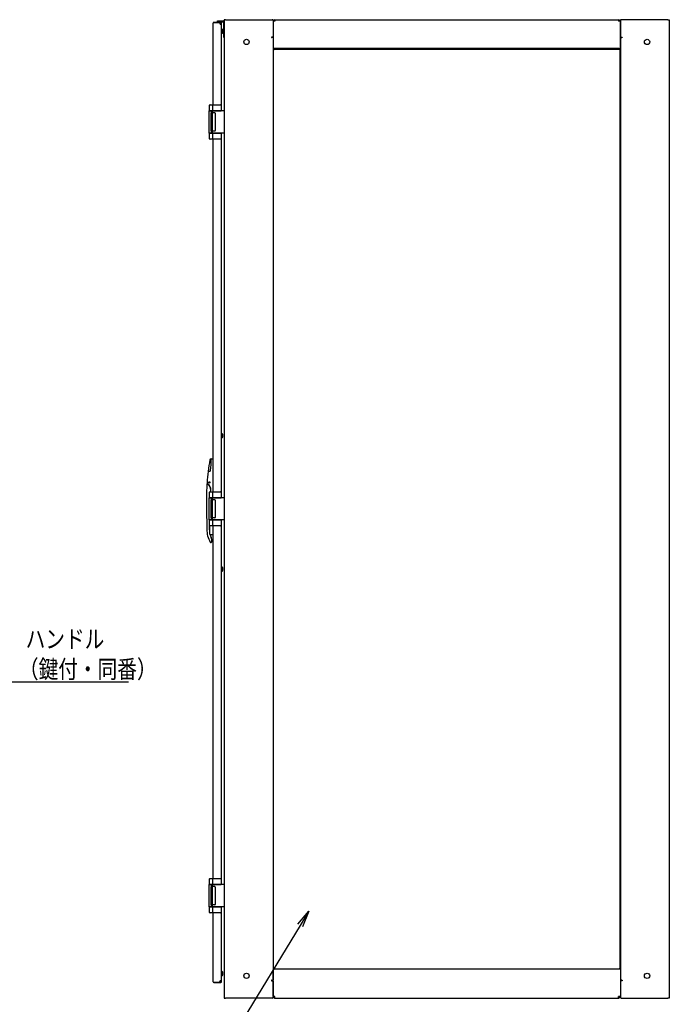
# Model space of a CAD drawing. Extents: x -84828 to -76428, y -65953 to -60013.
# Drawn here: x -82746 to -81286, y -64608 to -62394 of the extents above; entities that cross this region are included whole.
import ezdxf

# ---------------------------------------------------------------- set-up
doc = ezdxf.new("R2010")
doc.units = 0
doc.header["$LTSCALE"] = 0.1
doc.layers.get('0').update_dxf_attribs({"linetype": 'CONTINUOUS'})
doc.styles.add('y-1', font='romans.shx', dxfattribs={"width": 0.8, "height": 2.7, "bigfont": 'BIGFONT.shx'})

msp = doc.modelspace()

# ---------------------------------------------------------------- linework, layer by layer
for p, q in [((-82283.4, -62394.1), (-82286.4, -62394.1)), ((-82286.4, -62394.1), (-82286.4, -64594.1)), ((-82283.4, -62394.1), (-82178.4, -62394.1)), ((-82172.5, -62394.1), (-81400.4, -62394.1)), ((-82172.5, -62394.1), (-82172.5, -62397.5)), ((-81400.4, -62394.1), (-81400.4, -62397.5)), ((-81289.4, -62394.1), (-81394.4, -62394.1)), ((-81289.4, -62394.1), (-81286.4, -62394.1)), ((-81286.4, -62394.1), (-81286.4, -64594.1)), ((-82311.4, -62585.6), (-82311.4, -62401.6)), ((-82309.9, -62400.1), (-82309.9, -62401.1)), ((-82293.9, -62400.1), (-82309.9, -62400.1)), ((-82293.9, -62401.1), (-82309.9, -62401.1)), ((-82301.7, -62396.8), (-82288.4, -62396.8)), ((-82301.7, -62399.1), (-82301.7, -62396.8)), ((-82301.7, -62399.1), (-82288.4, -62399.1)), ((-82293.4, -62401.6), (-82292.4, -62401.6)), ((-82293.4, -62404.6), (-82293.4, -62401.6)), ((-82292.4, -62599.1), (-82292.4, -62401.6)), ((-82287.2, -62434.1), (-82287.2, -62400.2)), ((-82176.4, -62396.1), (-82176.4, -62432.1)), ((-82176.4, -62397.5), (-82176.4, -62455.6)), ((-82172.5, -62397.5), (-82176.4, -62397.5)), ((-81396.4, -62397.5), (-81400.4, -62397.5)), ((-81396.4, -62396.1), (-81396.4, -62432.1)), ((-81396.4, -62455.6), (-81396.4, -62397.5)), ((-82289.4, -62421.1), (-82289.4, -62418.1)), ((-82289.4, -62422.1), (-82289.4, -62421.1)), ((-82286.4, -62434.1), (-82287.2, -62434.1)), ((-82177.4, -62433.1), (-82180.4, -62433.1)), ((-82180.4, -62433.1), (-82180.4, -62434.1)), ((-82180.4, -62434.1), (-82179.4, -62434.1)), ((-82176.4, -62434.1), (-82179.4, -62434.1)), ((-82176.4, -62434.1), (-82176.4, -64554.1)), ((-81396.4, -62434.1), (-81393.4, -62434.1)), ((-81396.4, -62434.1), (-81396.4, -64554.1)), ((-81395.4, -62433.1), (-81392.4, -62433.1)), ((-81392.4, -62434.1), (-81393.4, -62434.1)), ((-81392.4, -62433.1), (-81392.4, -62434.1)), ((-81396.4, -62459.1), (-82176.4, -62459.1)), ((-82174.4, -62461.1), (-82174.4, -62460.1)), ((-82174.4, -62460.1), (-81398.4, -62460.1)), ((-81398.4, -62461.1), (-81398.4, -62460.1)), ((-82175.4, -62461.1), (-82174.4, -62461.1)), ((-82175.4, -64527.1), (-82175.4, -62461.1)), ((-81398.4, -62461.1), (-81397.4, -62461.1)), ((-81397.4, -62461.1), (-81397.4, -64527.1)), ((-82320.4, -62588.1), (-82320.4, -62599.1)), ((-82317.9, -62585.6), (-82317.1, -62585.6)), ((-82317.1, -62585.6), (-82312.3, -62585.6)), ((-82312.4, -62586.6), (-82312.4, -62599.1)), ((-82312.3, -62585.6), (-82295.4, -62585.6)), ((-82295.4, -62585.6), (-82294.4, -62585.6)), ((-82293.4, -62586.6), (-82293.4, -62599.1)), ((-82312.4, -62599.1), (-82320.4, -62599.1)), ((-82320.4, -62649.1), (-82320.4, -62599.1)), ((-82320.4, -62599.1), (-82317.3, -62599.1)), ((-82317.3, -62599.1), (-82312.4, -62599.1)), ((-82316.4, -62604.6), (-82316.4, -62643.6)), ((-82315.4, -62599.1), (-82315.4, -62603.6)), ((-82307.4, -62603.6), (-82315.4, -62603.6)), ((-82311.4, -62599.1), (-82312.4, -62599.1)), ((-82312.4, -62649.1), (-82312.4, -62599.1)), ((-82312.4, -62599.1), (-82295.4, -62599.1)), ((-82296.4, -62599.1), (-82311.4, -62599.1)), ((-82306.4, -62604.6), (-82306.4, -62643.6)), ((-82291.9, -62599.1), (-82296.4, -62599.1)), ((-82295.4, -62599.1), (-82293.4, -62599.1)), ((-82286.4, -62599.1), (-82291.9, -62599.1)), ((-82286.4, -62599.1), (-82286.4, -62649.1)), ((-82312.4, -62649.1), (-82320.4, -62649.1)), ((-82320.4, -62649.1), (-82317.3, -62649.1)), ((-82320.4, -62649.1), (-82320.4, -62660)), ((-82317.3, -62649.1), (-82312.4, -62649.1)), ((-82307.4, -62644.6), (-82315.4, -62644.6)), ((-82315.4, -62644.6), (-82315.4, -62649.1)), ((-82311.4, -62649.1), (-82312.4, -62649.1)), ((-82312.4, -62649.1), (-82312.4, -62661.6)), ((-82312.4, -62649.1), (-82295.4, -62649.1)), ((-82296.4, -62649.1), (-82311.4, -62649.1)), ((-82289.9, -62649.1), (-82296.4, -62649.1)), ((-82295.4, -62649.1), (-82293.4, -62649.1)), ((-82293.4, -62649.1), (-82293.4, -62661.6)), ((-82292.4, -63469.1), (-82292.4, -62649.1)), ((-82286.4, -62649.1), (-82289.9, -62649.1)), ((-82317.1, -62662.6), (-82317.9, -62662.6)), ((-82312.3, -62662.6), (-82317.1, -62662.6)), ((-82295.4, -62662.6), (-82312.3, -62662.6)), ((-82311.4, -63455.6), (-82311.4, -62662.6)), ((-82294.4, -62662.6), (-82295.4, -62662.6)), ((-82289.4, -63330.6), (-82289.4, -63327.6)), ((-82289.4, -63331.6), (-82289.4, -63330.6)), ((-82314.9, -63381.6), (-82311.4, -63381.6)), ((-82322.2, -63409.6), (-82319.1, -63409.6)), ((-82323.8, -63438.5), (-82323.6, -63438.7)), ((-82317.9, -63455.6), (-82317.1, -63455.6)), ((-82317.2, -63455.6), (-82316.8, -63452.2)), ((-82317.1, -63455.6), (-82312.3, -63455.6)), ((-82316.9, -63455.6), (-82316.5, -63452.2)), ((-82312.4, -63456.6), (-82312.4, -63469.1)), ((-82312.3, -63455.6), (-82295.4, -63455.6)), ((-82295.4, -63455.6), (-82294.4, -63455.6)), ((-82293.4, -63456.6), (-82293.4, -63469.1)), ((-82320.4, -63458.1), (-82320.4, -63469.1)), ((-82312.4, -63469.1), (-82320.4, -63469.1)), ((-82320.4, -63519.1), (-82320.4, -63469.1)), ((-82320.4, -63469.1), (-82317.3, -63469.1)), ((-82317.3, -63469.1), (-82312.4, -63469.1)), ((-82316.4, -63474.6), (-82316.4, -63513.6)), ((-82315.4, -63469.1), (-82315.4, -63473.6)), ((-82307.4, -63473.6), (-82315.4, -63473.6)), ((-82311.4, -63469.1), (-82312.4, -63469.1)), ((-82312.4, -63519.1), (-82312.4, -63469.1)), ((-82312.4, -63469.1), (-82295.4, -63469.1)), ((-82296.4, -63469.1), (-82311.4, -63469.1)), ((-82306.4, -63474.6), (-82306.4, -63513.6)), ((-82289.9, -63469.1), (-82296.4, -63469.1)), ((-82295.4, -63469.1), (-82293.4, -63469.1)), ((-82286.4, -63469.1), (-82289.9, -63469.1)), ((-82286.4, -63469.1), (-82286.4, -63519.1)), ((-82312.4, -63519.1), (-82320.4, -63519.1)), ((-82320.4, -63519.1), (-82317.3, -63519.1)), ((-82320.4, -63519.1), (-82320.4, -63530)), ((-82317.3, -63519.1), (-82312.4, -63519.1)), ((-82307.4, -63514.6), (-82315.4, -63514.6)), ((-82315.4, -63514.6), (-82315.4, -63519.1)), ((-82311.4, -63519.1), (-82312.4, -63519.1)), ((-82312.4, -63519.1), (-82312.4, -63531.6)), ((-82312.4, -63519.1), (-82295.4, -63519.1)), ((-82296.4, -63519.1), (-82311.4, -63519.1)), ((-82289.9, -63519.1), (-82296.4, -63519.1)), ((-82295.4, -63519.1), (-82293.4, -63519.1)), ((-82293.4, -63519.1), (-82293.4, -63531.6)), ((-82292.4, -64339.1), (-82292.4, -63519.1)), ((-82286.4, -63519.1), (-82289.9, -63519.1)), ((-82317.1, -63532.6), (-82317.9, -63532.6)), ((-82312.3, -63532.6), (-82317.1, -63532.6)), ((-82295.4, -63532.6), (-82312.3, -63532.6)), ((-82311.4, -64325.6), (-82311.4, -63532.6)), ((-82294.4, -63532.6), (-82295.4, -63532.6)), ((-82319, -63551.1), (-82315.4, -63558.5)), ((-82318.4, -63551.6), (-82311.4, -63551.6)), ((-82314.4, -63568.1), (-82314.4, -63562.8)), ((-82316.5, -63569.6), (-82315.9, -63569.6)), ((-82289.4, -63630.6), (-82289.4, -63627.6)), ((-82289.4, -63631.6), (-82289.4, -63630.6)), ((-82320.4, -64328.1), (-82320.4, -64339.1)), ((-82312.4, -64339.1), (-82320.4, -64339.1)), ((-82320.4, -64389.1), (-82320.4, -64339.1)), ((-82320.4, -64339.1), (-82317.3, -64339.1)), ((-82317.9, -64325.6), (-82317.1, -64325.6)), ((-82317.3, -64339.1), (-82312.4, -64339.1)), ((-82317.1, -64325.6), (-82312.3, -64325.6)), ((-82315.4, -64339.1), (-82315.4, -64343.6)), ((-82312.4, -64326.6), (-82312.4, -64339.1)), ((-82311.4, -64339.1), (-82312.4, -64339.1)), ((-82312.4, -64389.1), (-82312.4, -64339.1)), ((-82312.4, -64339.1), (-82295.4, -64339.1)), ((-82312.3, -64325.6), (-82295.4, -64325.6)), ((-82296.4, -64339.1), (-82311.4, -64339.1)), ((-82289.9, -64339.1), (-82296.4, -64339.1)), ((-82295.4, -64325.6), (-82294.4, -64325.6)), ((-82295.4, -64339.1), (-82293.4, -64339.1)), ((-82293.4, -64326.6), (-82293.4, -64339.1)), ((-82286.4, -64339.1), (-82289.9, -64339.1)), ((-82286.4, -64339.1), (-82286.4, -64389.1)), ((-82316.4, -64344.6), (-82316.4, -64383.6)), ((-82307.4, -64343.6), (-82315.4, -64343.6)), ((-82306.4, -64344.6), (-82306.4, -64383.6)), ((-82307.4, -64384.6), (-82315.4, -64384.6)), ((-82315.4, -64384.6), (-82315.4, -64389.1)), ((-82312.4, -64389.1), (-82320.4, -64389.1)), ((-82320.4, -64389.1), (-82317.3, -64389.1)), ((-82320.4, -64389.1), (-82320.4, -64400)), ((-82317.1, -64402.6), (-82317.9, -64402.6)), ((-82317.3, -64389.1), (-82312.4, -64389.1)), ((-82312.3, -64402.6), (-82317.1, -64402.6)), ((-82311.4, -64389.1), (-82312.4, -64389.1)), ((-82312.4, -64389.1), (-82312.4, -64401.6)), ((-82312.4, -64389.1), (-82295.4, -64389.1)), ((-82295.4, -64402.6), (-82312.3, -64402.6)), ((-82296.4, -64389.1), (-82311.4, -64389.1)), ((-82311.4, -64557.6), (-82311.4, -64402.6)), ((-82289.9, -64389.1), (-82296.4, -64389.1)), ((-82295.4, -64389.1), (-82293.4, -64389.1)), ((-82294.4, -64402.6), (-82295.4, -64402.6)), ((-82293.4, -64389.1), (-82293.4, -64401.6)), ((-82292.4, -64557.6), (-82292.4, -64389.1)), ((-82286.4, -64389.1), (-82289.9, -64389.1)), ((-82121.2, -64427.7), (-82096.4, -64398.9)), ((-82096.4, -64398.9), (-82115.9, -64431)), ((-82096.4, -64398.9), (-82110.6, -64434.2)), ((-82289.4, -64540.1), (-82289.4, -64537.1)), ((-82289.4, -64541.1), (-82289.4, -64540.1)), ((-81396.4, -64529.1), (-82176.4, -64529.1)), ((-82176.4, -64590.6), (-82176.4, -64532.5)), ((-82175.4, -64527.1), (-82174.4, -64527.1)), ((-82174.4, -64527.1), (-82174.4, -64528.1)), ((-82174.4, -64528.1), (-81398.4, -64528.1)), ((-81398.4, -64527.1), (-81397.4, -64527.1)), ((-81398.4, -64527.1), (-81398.4, -64528.1)), ((-81396.4, -64532.5), (-81396.4, -64590.6)), ((-82309.9, -64558.1), (-82293.9, -64558.1)), ((-82309.9, -64559.1), (-82309.9, -64558.1)), ((-82309.9, -64559.1), (-82293.9, -64559.1)), ((-82293.4, -64554.6), (-82293.4, -64557.6)), ((-82293.4, -64557.6), (-82292.4, -64557.6)), ((-82179.4, -64554.1), (-82180.4, -64554.1)), ((-82180.4, -64554.1), (-82180.4, -64555.1)), ((-82180.4, -64555.1), (-82177.4, -64555.1)), ((-82179.4, -64554.1), (-82176.4, -64554.1)), ((-82176.4, -64556.1), (-82176.4, -64592.1)), ((-81393.4, -64554.1), (-81396.4, -64554.1)), ((-81396.4, -64556.1), (-81396.4, -64592.1)), ((-81392.4, -64555.1), (-81395.4, -64555.1)), ((-81393.4, -64554.1), (-81392.4, -64554.1)), ((-81392.4, -64554.1), (-81392.4, -64555.1)), ((-82286.4, -64594.1), (-82283.4, -64594.1)), ((-82178.4, -64594.1), (-82283.4, -64594.1)), ((-82172.5, -64590.6), (-82176.4, -64590.6)), ((-82172.5, -64594.1), (-82172.5, -64590.6)), ((-82172.5, -64594.1), (-81400.4, -64594.1)), ((-81400.4, -64594.1), (-81400.4, -64590.6)), ((-81396.4, -64590.6), (-81400.4, -64590.6)), ((-81394.4, -64594.1), (-81289.4, -64594.1)), ((-81286.4, -64594.1), (-81289.4, -64594.1))]:
    msp.add_line(p, q)
at = {"lineweight": -2}
for p, q in [((-82762.6, -63882.8), (-82501.5, -63882.8)), ((-82115.9, -64431), (-82313.9, -64756))]:
    msp.add_line(p, q, dxfattribs=at)
for centre, radius in [((-82236.4, -62444.1), 6), ((-81336.4, -62444.1), 6), ((-82319.9, -63434.6), 1.52), ((-82319.9, -63434.6), 1.52), ((-82236.4, -64544.1), 6), ((-81336.4, -64544.1), 6)]:
    msp.add_circle(centre, radius)
for centre, radius, start, end in [((-82178.4, -62396.1), 2, 0, 90), ((-82172.5, -62397.5), 3.45, 90, 180), ((-81400.4, -62397.5), 3.45, 0, 90), ((-81394.4, -62396.1), 2, 90, 180), ((-82309.9, -62401.6), 1.5, 90, 180), ((-82293.4, -62401.1), 3.5, 180, 286.6015), ((-82293.9, -62401.6), 1.5, 0, 90), ((-82293.9, -62401.6), 0.5, 0, 90), ((-82292.4, -62418.1), 3, 55.4819, 90), ((-82292.4, -62418.1), 3, 0, 55.4819), ((-82288.4, -62400.2), 3.45, 55.5826, 90), ((-82288.4, -62400.2), 1.15, 0, 90), ((-82172.5, -62397.5), 1.15, 90, 180), ((-81400.4, -62397.5), 1.15, 0, 90), ((-82292.4, -62422.1), 3, 270, 0), ((-82177.4, -62432.1), 1, 270, 0), ((-81395.4, -62432.1), 1, 180, 270), ((-82318, -62588), 2.45, 89.7529, 181.9087), ((-82294.4, -62586.6), 1, 0, 90), ((-82315.4, -62604.6), 1, 90, 180), ((-82307.4, -62604.6), 1, 0, 90), ((-82318, -62660.1), 2.45, 178.1443, 270.6599), ((-82315.4, -62643.6), 1, 180, 270), ((-82307.4, -62643.6), 1, 270, 0), ((-82294.4, -62661.6), 1, 270, 0), ((-82292.4, -63327.6), 3, 55.4819, 90), ((-82292.4, -63331.6), 3, 270, 0), ((-82292.4, -63327.6), 3, 0, 55.4819), ((-81826.4, -63472.1), 500, 169.8599, 172.7802), ((-82315.7, -63384.6), 3, 91.3438, 169.8599), ((-82515.4, -63381.6), 200, 352.4545, 359.9137), ((-82315.7, -63381.9), 0.3, 359.9137, 91.3438), ((-82314.9, -63382.1), 0.5, 90, 179.8571), ((-81826.4, -63472.1), 500, 172.8698, 175.7729), ((-82322.2, -63409.3), 0.3, 172.7802, 270), ((-82322.1, -63410.1), 0.5, 90, 172.8698), ((-82319.1, -63407.6), 2, 270, 352.4545), ((-81826.4, -63472.1), 500, 175.7565, 179.6677), ((-82321.6, -63435.5), 3.5, 175.7729, 239.6189), ((-82324.3, -63439.4), 1, 60, 176.2472), ((-82330.4, -63450.6), 13.7, 353.2671, 60), ((-82330.4, -63450.6), 14, 353.2671, 59.6189), ((-82318, -63458), 2.45, 89.7529, 181.9087), ((-82294.4, -63456.6), 1, 0, 90), ((-81826.4, -63472.1), 500, 179.6677, 180), ((-80326.4, -63472.1), 2000, 180, 181.3466), ((-82315.4, -63474.6), 1, 90, 180), ((-82307.4, -63474.6), 1, 0, 90), ((-80326.4, -63472.1), 2000, 181.3466, 182.2075), ((-82315.4, -63513.6), 1, 180, 270), ((-82307.4, -63513.6), 1, 270, 0), ((-82318, -63530.1), 2.45, 178.1443, 270.6599), ((-80319.9, -63504.6), 2000.3, 180.7695, 181.2276), ((-80319.9, -63504.6), 2000, 180.7807, 181.2962), ((-82294.4, -63531.6), 1, 270, 0), ((-82304.9, -63548.3), 20, 182.2218, 198.9377), ((-82229.3, -63522.4), 100, 198.9377, 207.6449), ((-82309.7, -63547.2), 10, 181.2477, 205.6992), ((-82318.4, -63550.6), 1, 246.3786, 270), ((-82315.9, -63568.1), 1.5, 270, 0), ((-82324.4, -63562.8), 10, 0, 25.6992), ((-82316.5, -63568.1), 1.5, 207.6449, 270), ((-82292.4, -63627.6), 3, 55.4819, 90), ((-82292.4, -63631.6), 3, 270, 0), ((-82292.4, -63627.6), 3, 0, 55.4819), ((-82318, -64328), 2.45, 89.7529, 181.9087), ((-82294.4, -64326.6), 1, 0, 90), ((-82315.4, -64344.6), 1, 90, 180), ((-82307.4, -64344.6), 1, 0, 90), ((-82315.4, -64383.6), 1, 180, 270), ((-82307.4, -64383.6), 1, 270, 0), ((-82318, -64400.1), 2.45, 178.1443, 270.6599), ((-82294.4, -64401.6), 1, 270, 0), ((-82292.4, -64537.1), 3, 55.4819, 90), ((-82292.4, -64541.1), 3, 270, 0), ((-82292.4, -64537.1), 3, 0, 55.4819), ((-82309.9, -64557.6), 1.5, 180, 270), ((-82293.4, -64558.1), 3.5, 73.3985, 180), ((-82293.9, -64557.6), 0.5, 270, 0), ((-82293.9, -64557.6), 1.5, 270, 0), ((-82177.4, -64556.1), 1, 0, 90), ((-81395.4, -64556.1), 1, 90, 180), ((-82178.4, -64592.1), 2, 270, 0), ((-82172.5, -64590.6), 3.45, 180, 270), ((-82172.5, -64590.6), 1.15, 180, 270), ((-81400.4, -64590.6), 1.15, 270, 0), ((-81400.4, -64590.6), 3.45, 270, 0), ((-81394.4, -64592.1), 2, 180, 270)]:
    msp.add_arc(centre, radius, start, end)
for centre, start_param, end_param in [((-82312.3, -62586.6), 3.141593, 4.712389), ((-82312.3, -62661.6), 4.712389, 6.283185), ((-82312.3, -63456.6), 3.141593, 4.712389), ((-82312.3, -63531.6), 4.712389, 6.283185), ((-82312.3, -64326.6), 3.141593, 4.712389), ((-82312.3, -64401.6), 4.712389, 6.283185)]:
    msp.add_ellipse(centre, major_axis=(0, -1), ratio=0.111111, start_param=start_param, end_param=end_param)

# ---------------------------------------------------------------- texts
at = {"style": 'y-1', "width": 0.8}
for s, p in [('ハンドル', (-82732.6, -63807.2)), ('（鍵付・同番）', (-82747.7, -63874.7))]:
    msp.add_text(s, height=40.5, dxfattribs=at).set_placement(p)

doc.saveas('drawing.dxf')
